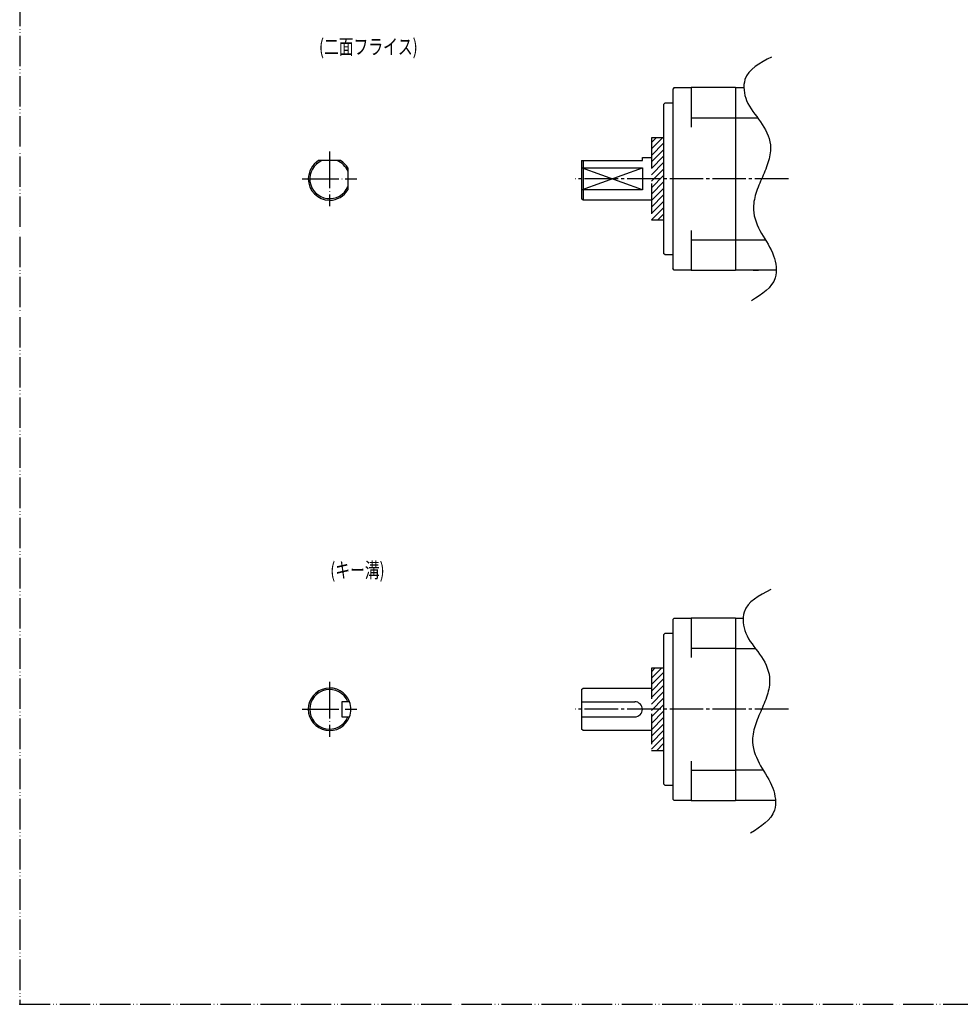
# Model space of a CAD drawing. Units: inches. Extents: x 46 to 710, y -454 to 128.
# Drawn here: x 46 to 355, y -454 to -130 of the extents above; entities that cross this region are included whole.
import ezdxf

# ---------------------------------------------------------------- set-up
doc = ezdxf.new("R2010")
doc.units = ezdxf.units.IN
for name, pattern in [('DASH_CENTER', [14, 11, -1, 1, -1]), ('DOT_CENTER', [14, 12, -1, 0, -1]), ('LONG_DASHED', [15, 10, -5]), ('PHANTOM', [13, 10, -1, 0, -1, 0, -1])]:
    doc.linetypes.add(name, pattern=pattern)
doc.layers.add('1', color=7, linetype='Continuous')
doc.styles.add('CONVERTER_11', font='msmincho.ttc', dxfattribs={"width": 0.712})
pattern_1 = [(45, (0, 0), (-1.06066, 1.06066), [])]

# ---------------------------------------------------------------- blocks, each defined once
blk = doc.blocks.new('TOP__43', base_point=(703.84, -167.11))
at = {"layer": '1', "linetype": 'Continuous'}
h = blk.add_hatch(dxfattribs=at)
h.set_pattern_fill('_USER', color=5, scale=1.5, angle=45, pattern_type=0)
h.set_pattern_definition(pattern_1)
h.paths.add_polyline_path([(257.59, -169.13), (257.59, -196.13), (253.59, -196.13), (253.59, -169.13)])
h = blk.add_hatch(dxfattribs=at)
h.set_pattern_fill('_USER', color=5, scale=1.5, angle=45, pattern_type=0)
h.set_pattern_definition(pattern_1)
h.paths.add_polyline_path([(257.59, -343.47), (257.59, -370.47), (253.59, -370.47), (253.59, -343.47)])
at = {"color": 7, "linetype": 'Continuous'}
for p, q in [((286.99, -212.63), (288.79, -212.63)), ((286.99, -212.63), (288.79, -212.63)), ((275.99, -386.97), (277.79, -386.97)), ((275.99, -386.97), (277.79, -386.97))]:
    blk.add_line(p, q, dxfattribs=at)
at = {"layer": '1', "color": 4, "linetype": 'PHANTOM'}
for p, q in [((45.89, 128.37), (45.89, -453.93)), ((45.89, -453.93), (709.89, -453.93))]:
    blk.add_line(p, q, dxfattribs=at)
at = {"layer": '1', "color": 7, "linetype": 'Continuous'}
for p, q in [((261.09, -152.63), (260.59, -153.13)), ((260.59, -153.13), (260.59, -212.13)), ((261.09, -152.63), (266.59, -152.63)), ((281.19, -152.63), (266.59, -152.63)), ((266.59, -152.63), (266.59, -165.63)), ((281.19, -152.63), (283.91, -152.63)), ((281.19, -152.63), (281.19, -212.63)), ((258.09, -157.63), (257.59, -158.13)), ((257.59, -158.13), (257.59, -169.13)), ((258.09, -157.63), (260.59, -157.63)), ((288.38, -162.63), (266.59, -162.63)), ((257.59, -169.13), (257.59, -196.13)), ((151.38, -176.63), (144.17, -176.63)), ((230.59, -176.63), (230.59, -182.63)), ((230.59, -176.63), (250.59, -176.63)), ((250.59, -175.63), (253.59, -175.63)), ((250.59, -176.63), (250.59, -175.63)), ((153.77, -179.02), (153.77, -186.24)), ((230.59, -179.02), (250.59, -179.02)), ((230.59, -186.24), (250.59, -179.02)), ((250.59, -186.24), (230.59, -179.02)), ((250.59, -179.02), (250.59, -186.24)), ((230.59, -182.63), (230.59, -189.13)), ((250.59, -186.24), (230.59, -186.24)), ((231.09, -189.63), (230.59, -189.13)), ((253.59, -189.63), (231.09, -189.63)), ((257.59, -196.13), (257.59, -207.13)), ((266.59, -199.63), (266.59, -212.63)), ((266.59, -202.63), (291.05, -202.63)), ((258.09, -207.63), (257.59, -207.13)), ((260.59, -207.63), (258.09, -207.63)), ((261.09, -212.63), (260.59, -212.13)), ((266.59, -212.63), (261.09, -212.63)), ((266.59, -212.63), (281.19, -212.63)), ((294.71, -212.63), (281.19, -212.63)), ((261.09, -326.97), (260.59, -327.47)), ((260.59, -327.47), (260.59, -386.47)), ((261.09, -326.97), (266.59, -326.97)), ((281.19, -326.97), (266.59, -326.97)), ((266.59, -326.97), (266.59, -339.97)), ((281.19, -326.97), (283.68, -326.97)), ((281.19, -326.97), (281.19, -386.97)), ((258.09, -331.97), (257.59, -332.47)), ((257.59, -332.47), (257.59, -343.47)), ((258.09, -331.97), (260.59, -331.97)), ((281.19, -336.97), (266.59, -336.97)), ((281.19, -336.97), (287.65, -336.97)), ((257.59, -343.47), (257.59, -370.47)), ((230.59, -350.47), (231.09, -349.97)), ((230.59, -350.47), (230.59, -356.97)), ((231.09, -349.97), (253.59, -349.97)), ((154.31, -354.47), (151.77, -354.47)), ((151.77, -354.47), (151.77, -359.47)), ((230.59, -354.47), (248.09, -354.47)), ((230.59, -356.97), (230.59, -363.47)), ((151.77, -359.47), (154.31, -359.47)), ((230.59, -359.47), (248.09, -359.47)), ((231.09, -363.97), (230.59, -363.47)), ((253.59, -363.97), (231.09, -363.97)), ((257.59, -370.47), (257.59, -381.47)), ((266.59, -373.97), (266.59, -386.97)), ((266.59, -376.97), (281.19, -376.97)), ((290.39, -376.97), (281.19, -376.97)), ((258.09, -381.97), (257.59, -381.47)), ((260.59, -381.97), (258.09, -381.97)), ((261.09, -386.97), (260.59, -386.47)), ((266.59, -386.97), (261.09, -386.97)), ((266.59, -386.97), (281.19, -386.97)), ((294.43, -386.97), (281.19, -386.97))]:
    blk.add_line(p, q, dxfattribs=at)
at = {"layer": '1', "color": 7, "linetype": 'LONG_DASHED'}
for p, q in [((257.59, -169.13), (253.59, -169.13)), ((253.59, -169.13), (253.59, -196.13)), ((253.59, -196.13), (257.59, -196.13)), ((257.59, -343.47), (253.59, -343.47)), ((253.59, -343.47), (253.59, -370.47)), ((253.59, -370.47), (257.59, -370.47))]:
    blk.add_line(p, q, dxfattribs=at)
at = {"layer": '1', "color": 3, "linetype": 'DOT_CENTER'}
for p, q in [((147.77, -173.63), (147.77, -191.63)), ((138.77, -182.63), (156.77, -182.63)), ((147.77, -347.97), (147.77, -365.97)), ((138.77, -356.97), (156.77, -356.97))]:
    blk.add_line(p, q, dxfattribs=at)
at = {"layer": '1', "color": 3, "linetype": 'Continuous'}
for p, q in [((231.09, -176.63), (231.09, -182.63)), ((231.09, -182.63), (231.09, -189.63))]:
    blk.add_line(p, q, dxfattribs=at)
at = {"layer": '1', "color": 3, "linetype": 'DASH_CENTER'}
for p, q in [((298.62, -182.63), (228.46, -182.63)), ((298.62, -356.97), (228.46, -356.97))]:
    blk.add_line(p, q, dxfattribs=at)
at = {"layer": '1', "color": 7, "linetype": 'Continuous'}
for centre, radius, start, end in [((147.77, -182.63), 7, 121.0027, 180), ((147.77, -182.63), 7, 31.0027, 58.9973), ((147.77, -182.63), 7, 180, 270), ((147.77, -182.63), 7, 270, 328.9973), ((147.77, -356.97), 7, 20.9248, 180), ((147.77, -356.97), 7, 339.0752, 20.9248), ((248.09, -356.97), 2.5, 0, 90), ((147.77, -356.97), 7, 180, 339.0752), ((248.09, -356.97), 2.5, 270, 0)]:
    blk.add_arc(centre, radius, start, end, dxfattribs=at)
at = {"layer": '1', "color": 3, "linetype": 'Continuous'}
for centre, start, end in [((147.77, -182.63), 112.6199, 337.3801), ((147.77, -182.63), 22.6199, 67.3801), ((147.77, -356.97), 22.6199, 337.3801)]:
    blk.add_arc(centre, 6.5, start, end, dxfattribs=at)
at = {"layer": '1', "color": 7, "linetype": 'Continuous'}
for points in [[(293.09, -142.58), (289.26, -144.56), (283.12, -147.74), (284.37, -157.85), (289.65, -163.54), (292.83, -169.51), (292.7, -174.07), (292.13, -176.74), (291.2, -179.39), (290.06, -182.04), (288.89, -184.69), (287.89, -187.37), (287.21, -190.07), (286.85, -194.64), (289.56, -200.83), (294.2, -207.1), (295.49, -216.98), (289.85, -220.55), (286.47, -222.68)], [(292.81, -317.57), (288.98, -319.55), (282.84, -322.73), (284.09, -332.84), (289.37, -338.53), (292.55, -344.5), (292.42, -349.06), (291.85, -351.73), (290.92, -354.39), (289.78, -357.03), (288.61, -359.69), (287.61, -362.37), (286.93, -365.06), (286.57, -369.64), (289.28, -375.82), (293.92, -382.09), (295.21, -391.97), (289.57, -395.54), (286.19, -397.67)]]:
    blk.add_open_spline(points, degree=3, knots=[0, 0, 0, 0, 11.486961, 18.403549, 26.70534, 34.944708, 37.570867, 40.242195, 43.118635, 45.97945, 48.892022, 51.820348, 54.5445, 57.22389, 65.435267, 73.780068, 81.052001, 91.909855, 91.909855, 91.909855, 91.909855], dxfattribs=at)
at = {"layer": '1', "color": 3}
blk.add_point((45.89, -453.93), dxfattribs=at)
at = {"layer": '1', "color": 3, "style": 'CONVERTER_11', "width": 0.712}
for s, p in [('(二面フライス)', (144.3, -141.7)), ('(キー溝)', (148, -313.72))]:
    blk.add_text(s, height=5, dxfattribs=at).set_placement(p)

msp = doc.modelspace()

# ---------------------------------------------------------------- block references
msp.add_blockref('TOP__43', (703.84, -167.11))

doc.saveas('drawing.dxf')
